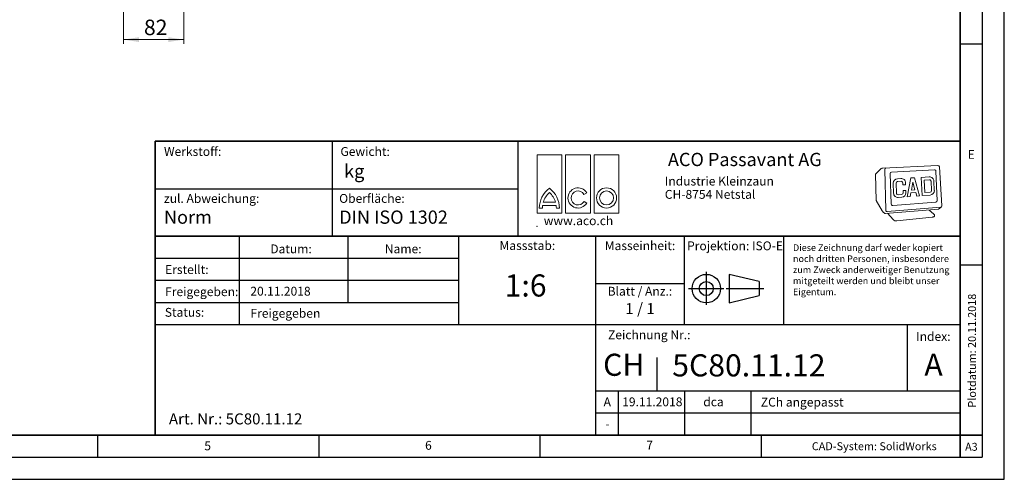
# Model space of a CAD drawing. Units: millimetres. Extents: x 0 to 420, y 0 to 297.
# Drawn here: x 197 to 420, y 0 to 104 of the extents above; entities that cross this region are included whole.
import ezdxf

# ---------------------------------------------------------------- set-up
doc = ezdxf.new("R2010")
doc.units = ezdxf.units.MM
doc.header["$PDSIZE"] = -1
doc.linetypes.add('CENTERX2', pattern=[20.32, 12.7, -2.54, 2.54, -2.54])
doc.layers.add('LINIEN-DICK', color=7, linetype='Continuous', lineweight=35)
doc.layers.add('LINIEN-NORMAL', color=7, linetype='Continuous', lineweight=25)
for name, color, linetype in [('LINIEN-DÜNN', 7, 'Continuous'), ('TEXT', 7, 'Continuous'), ('TEXT-DEUTSCH', 7, 'Continuous'), ('VORLAGE_TEXT', 7, 'Continuous')]:
    doc.layers.add(name, color=color, linetype=linetype)
doc.styles.add('SLDTEXTSTYLE0', font='TXT', dxfattribs={"width": 0.605})
doc.styles.add('SLDTEXTSTYLE2', font='TXT', dxfattribs={"width": 0.563})
doc.dimstyles.new('SLDDIMSTYLE4', dxfattribs={"dimtxt": 3.5, "dimasz": 3.5, "dimexe": 0, "dimexo": 0.0625, "dimgap": 0.875, "dimtad": 1, "dimlfac": 6, "dimrnd": 1e-09, "dimzin": 12, "dimdsep": 46, "dimtxsty": 'SLDTEXTSTYLE0', "dimsah": 1, "dimcen": 0.09, "dimadec": 0, "dimazin": 3, "dimtfac": 1, "dimtdec": 3, "dimtofl": 0, "dimtmove": 0, "dimatfit": 3, "dimfxl": 0, "dimfrac": 2, "dimtolj": 1, "dimtzin": 12, "dimarcsym": 0})

# ---------------------------------------------------------------- blocks, each defined once
blk = doc.blocks.new('SW_NOTE_0')
at = {"color": 0, "linetype": 'Continuous', "lineweight": 0, "char_height": 2, "attachment_point": 1, "style": 'SLDTEXTSTYLE0'}
for s, insert in [('Industrie Kleinzaun', (0, 2.58)), ('CH-8754 Netstal', (0, -0.42))]:
    blk.add_mtext(s, dxfattribs=dict(at, insert=insert))
blk = doc.blocks.new('ACO-Logo')
at = {"color": 179, "linetype": 'Continuous', "lineweight": 18}
for p, q in [((0, 16.17), (0, 2.94)), ((5.59, 16.17), (0, 16.17)), ((5.59, 2.94), (5.59, 16.17)), ((6.46, 16.17), (6.46, 2.94)), ((12.05, 16.17), (6.46, 16.17)), ((12.05, 2.94), (12.05, 16.17)), ((12.93, 2.94), (12.93, 16.17)), ((12.93, 16.17), (18.52, 16.17)), ((18.52, 16.17), (18.52, 2.94)), ((90.64, 13.74), (78.15, 13.15)), ((91.53, 4.63), (90.96, 13.46)), ((77.51, 12.77), (76.49, 11.76)), ((76.49, 11.76), (76.65, 5.87)), ((78.63, 12.88), (78.84, 3.65)), ((79.85, 11.93), (80.09, 4.98)), ((80.13, 12.24), (89.85, 12.76)), ((86.88, 11.07), (88.67, 11.16)), ((90.46, 5.79), (90.16, 12.47)), ((80.53, 9.73), (80.61, 7.48)), ((81.17, 9.75), (81.24, 7.5)), ((81.47, 10.76), (82.27, 10.81)), ((81.51, 10.13), (82.31, 10.17)), ((82.69, 9.82), (82.71, 9.37)), ((82.71, 9.35), (83.34, 9.39)), ((83.33, 9.84), (83.34, 9.39)), ((83.7, 6.67), (84.51, 10.93)), ((84.51, 10.93), (85.35, 10.97)), ((84.64, 8.19), (84.97, 9.97)), ((84.97, 9.97), (85.45, 8.24)), ((85.35, 10.97), (86.49, 6.88)), ((87.08, 6.93), (86.88, 11.07)), ((87.55, 10.46), (88.71, 10.53)), ((87.68, 7.61), (87.55, 10.46)), ((89.19, 8.08), (89.09, 10.18)), ((89.82, 8.11), (89.73, 10.21)), ((10.61, 7.22), (11.22, 7.57)), ((81.63, 7.15), (82.43, 7.21)), ((82.75, 8.08), (83.39, 8.12)), ((82.75, 8.08), (82.77, 7.58)), ((83.39, 8.12), (83.4, 7.61)), ((83.7, 6.67), (84.36, 6.72)), ((84.36, 6.72), (84.51, 7.54)), ((84.51, 7.54), (85.63, 7.61)), ((84.64, 8.19), (85.45, 8.24)), ((85.63, 7.61), (85.85, 6.83)), ((85.85, 6.83), (86.49, 6.88)), ((87.08, 6.93), (88.91, 7.07)), ((87.68, 7.61), (88.85, 7.7)), ((1.26, 4.73), (4.33, 4.73)), ((4.18, 5.43), (1.41, 5.43)), ((11.23, 5.26), (10.63, 5.62)), ((76.65, 5.87), (78.03, 3.52)), ((80.41, 4.7), (90.18, 5.48)), ((81.68, 6.51), (82.48, 6.58)), ((0, 2.94), (5.59, 2.94)), ((0.51, 4.09), (1.21, 4.09)), ((4.37, 4.09), (5.08, 4.09)), ((6.46, 2.94), (12.05, 2.94)), ((18.52, 2.94), (12.93, 2.94)), ((78.03, 3.52), (78.36, 3.14)), ((78.36, 3.14), (78.47, 3.02)), ((78.8, 2.89), (90.8, 3.85)), ((79.16, 3.36), (91.26, 4.31)), ((79.26, 2.93), (80.49, 1.53)), ((88.68, 3.68), (89.67, 2.79)), ((89.67, 2.79), (89.75, 2.72)), ((89.75, 2.72), (89.8, 2.67)), ((89.8, 2.67), (89.84, 2.6)), ((89.84, 2.6), (89.87, 2.52)), ((89.87, 2.52), (89.87, 2.31)), ((90.8, 3.85), (91.4, 4.35)), ((81.34, 1.2), (89.33, 2.05))]:
    blk.add_line(p, q, dxfattribs=at)
for radius in [2.28, 1.58]:
    blk.add_circle((15.72, 6.41), radius, dxfattribs=at)
for centre, radius, start, end in [((90.66, 13.44), 0.3, 3.7249, 92.6996), ((78.19, 12.35), 0.8, 92.6996, 148.2554), ((78.93, 12.89), 0.3, 92.6996, 181.273), ((80.15, 11.94), 0.3, 93.0418, 181.9349), ((88.73, 10.16), 1, 2.6542, 93.1134), ((89.86, 12.46), 0.3, 2.5148, 93.0418), ((81.53, 9.76), 1, 93.1134, 181.9415), ((81.53, 9.76), 0.363, 93.1134, 181.9415), ((82.33, 9.81), 1, 1.9415, 93.1134), ((82.33, 9.81), 0.363, 1.9415, 93.1134), ((88.73, 10.16), 0.363, 2.6542, 93.1134), ((6.13, 4.07), 5.62, 126.4236, 179.7474), ((6.13, 4.07), 4.91, 132.7321, 163.9341), ((-0.54, 4.07), 5.62, 0.2526, 53.5764), ((-0.54, 4.07), 4.91, 16.0659, 47.2679), ((9.26, 6.41), 2.28, 30.7309, 330), ((9.26, 6.41), 1.58, 31.0558, 330), ((81.61, 7.51), 1, 181.9415, 274.3987), ((81.61, 7.51), 0.363, 181.9415, 274.3987), ((82.4, 7.57), 0.363, 274.3987, 1.9415), ((82.4, 7.57), 1, 274.3987, 1.9415), ((88.83, 8.07), 0.363, 274.3987, 2.6542), ((88.83, 8.07), 1, 274.3987, 2.6542), ((6.13, 4.07), 4.91, 172.3058, 179.7113), ((-0.54, 4.07), 4.91, 0.2887, 7.6942), ((80.39, 4.99), 0.3, 181.9349, 274.6063), ((90.16, 5.78), 0.3, 274.6063, 2.5148), ((91.23, 4.61), 0.3, 274.4996, 3.7249), ((78.77, 3.29), 0.4, 221.0091, 274.5606), ((79.14, 3.65), 0.3, 181.273, 274.4996), ((89.69, 2.35), 0.188, 303.6901, 332.3803), ((89.77, 2.31), 0.0984, 332.3803, 4.9765), ((81.24, 2.19), 1, 221.4087, 276.0561), ((89.05, 4.1), 2.08, 277.7635, 279.1918), ((89.32, 2.43), 0.379, 279.1918, 281.4992), ((89.13, 3.35), 1.32, 281.4992, 285.2551), ((88.05, 7.32), 5.43, 285.2551, 287.1087), ((89.48, 2.66), 0.555, 287.1087, 303.6901)]:
    blk.add_arc(centre, radius, start, end, dxfattribs=at)
at = {"color": 7, "linetype": 'Continuous', "lineweight": 0}
blk.add_blockref('SW_NOTE_0', (28.89, 8.64), dxfattribs=at)
at = {"color": 7, "linetype": 'Continuous', "lineweight": 0, "attachment_point": 2, "style": 'SLDTEXTSTYLE0'}
for s, insert, char_height in [('ACO Passavant AG', (46.98, 16.61), 3), ('www.aco.ch', (9.37, 2.26), 2)]:
    blk.add_mtext(s, dxfattribs=dict(at, insert=insert, char_height=char_height))
blk = doc.blocks.new('SW_NOTE_1')
at = {"color": 0, "linetype": 'Continuous', "lineweight": 0, "char_height": 1.5, "attachment_point": 1, "style": 'SLDTEXTSTYLE0'}
for s, insert in [('Diese Zeichnung darf weder kopiert', (0, 1.93)), ('noch dritten Personen, insbesondere', (0, -0.57)), ('zum Zweck anderweitiger Benutzung', (0, -3.07)), ('mitgeteilt werden und bleibt unser', (0, -5.57)), ('Eigentum.', (0, -8.07))]:
    blk.add_mtext(s, dxfattribs=dict(at, insert=insert))
blk = doc.blocks.new('_D_9')
at = {"color": 7, "linetype": 'Continuous', "lineweight": 18}
for p, q in [((220.84, 170.2), (220.84, 98.48)), ((234.5, 115.93), (234.5, 98.48)), ((234.5, 99.48), (220.84, 99.48))]:
    blk.add_line(p, q, dxfattribs=at)
for points in [[(220.84, 99.48), (224.34, 98.94), (224.34, 100.01)], [(234.5, 99.48), (231, 100.01), (231, 98.94)]]:
    blk.add_solid(points, dxfattribs=at)
at = {"color": 7, "linetype": 'Continuous', "lineweight": 18, "insert": (225.48, 103.99), "char_height": 3.5, "attachment_point": 1, "style": 'SLDTEXTSTYLE0'}
blk.add_mtext('82', dxfattribs=at)

msp = doc.modelspace()

# ---------------------------------------------------------------- linework, layer by layer
at = {"color": 7, "linetype": 'Continuous', "lineweight": 0}
msp.add_point((314.3511, 57.2427), dxfattribs=at)
at = {"layer": 'LINIEN-DICK'}
for p, q in [((410, 5), (410, 287)), ((228, 76.5), (228, 10)), ((228, 76.5), (410, 76.5)), ((20, 10), (415, 10))]:
    msp.add_line(p, q, dxfattribs=at)
at = {"layer": 'LINIEN-DÜNN'}
for p, q in [((420, 0), (420, 297)), ((415, 292), (415, 5)), ((410, 98.5), (415, 98.5)), ((268, 76.5), (268, 55)), ((228, 65.75), (310, 65.75)), ((228, 55), (410, 55)), ((410, 55), (228, 55)), ((247, 55), (247, 35)), ((271.6, 55), (271.6, 40)), ((347.6611, 35), (347.6611, 55)), ((370.0572, 55.012), (370.0572, 35)), ((228, 50), (296.6, 50)), ((410, 48.5), (415, 48.5)), ((296.6, 45), (228, 45)), ((357.7662, 46.372), (357.7662, 39.9353)), ((364.6059, 44.7376), (357.7662, 46.372)), ((364.6059, 44.7376), (364.6059, 41.5697)), ((347.6611, 44.2134), (327.6611, 44.2134)), ((357.7662, 39.9353), (364.6059, 41.5697)), ((228, 40), (296.6, 40)), ((398, 35), (398, 20)), ((341.4855, 20), (341.4855, 27.5647)), ((327.6611, 20), (410, 20)), ((332.6611, 20), (332.6611, 10)), ((347.6611, 20), (347.6611, 10)), ((362.6611, 20), (362.6611, 10)), ((410, 15), (327.6611, 15)), ((215, 10), (215, 5)), ((265, 10), (265, 5)), ((315, 10), (315, 5)), ((365, 10), (365, 5)), ((15, 5), (415, 5)), ((0, 0), (420, 0))]:
    msp.add_line(p, q, dxfattribs=at)
at = {"layer": 'LINIEN-DÜNN', "linetype": 'CENTERX2'}
for p, q in [((352.6175, 46.908), (352.6175, 39.4622)), ((348.624, 43.1537), (356.6109, 43.1537)), ((357.1289, 43.1537), (365.6255, 43.1537))]:
    msp.add_line(p, q, dxfattribs=at)
at = {"layer": 'LINIEN-DÜNN'}
for radius in [3.2183, 1.584]:
    msp.add_circle((352.6175, 43.1537), radius, dxfattribs=at)
at = {"layer": 'LINIEN-NORMAL'}
for p, q in [((310, 76.5), (310, 55)), ((410, 55), (228, 55)), ((296.6, 55), (296.6, 35)), ((327.6611, 10), (327.6611, 55)), ((228, 35), (410, 35))]:
    msp.add_line(p, q, dxfattribs=at)

# ---------------------------------------------------------------- block references
at = {"color": 7, "linetype": 'Continuous'}
msp.add_blockref('ACO-Logo', (314.3511, 57.2427), dxfattribs=at)
at = {"color": 7, "linetype": 'Continuous', "lineweight": 0}
msp.add_blockref('SW_NOTE_1', (372.2204, 51.2203), dxfattribs=at)

# ---------------------------------------------------------------- texts
at = {"layer": 'TEXT', "style": 'SLDTEXTSTYLE0'}
for s, insert, char_height, attachment_point in [('kg', (270.7376, 71.2122), 3, 1), ('Norm', (230, 60.8119), 3, 1), ('DIN ISO 1302', (269.6126, 60.8119), 3, 1), ('20.11.2018', (249.5285, 43.5603), 2, 1), ('Freigegeben', (249.5568, 38.5582), 2, 1), ('5C80.11.12', (344.9268, 28.2773), 5, 1), ('A', (403.9986, 28.4395), 5, 2), ('A', (330.2274, 18.5245), 2, 2), ('19.11.2018', (340.4143, 18.5246), 2, 2), ('dca', (354.2454, 18.5246), 2, 2), ('ZCh angepasst', (364.9469, 18.4594), 2, 1), ('Art. Nr.: 5C80.11.12', (231.1132, 14.9211), 2.5, 1), ('-', (330.2608, 13.5245), 2, 2)]:
    msp.add_mtext(s, dxfattribs=dict(at, insert=insert, char_height=char_height, attachment_point=attachment_point))
at = {"layer": 'TEXT-DEUTSCH', "insert": (411.7953, 41.982), "char_height": 1.8, "attachment_point": 3, "rotation": 90, "style": 'SLDTEXTSTYLE0'}
msp.add_mtext('Plotdatum: 20.11.2018', dxfattribs=at)
at = {"layer": 'VORLAGE_TEXT'}
for s, insert, char_height, attachment_point, style in [('Werkstoff:', (230, 75.1611), 2, 1, 'SLDTEXTSTYLE0'), ('Gewicht:', (269.898, 75.1611), 2, 1, 'SLDTEXTSTYLE0'), ('E', (412.5161, 74.5096), 2, 2, 'SLDTEXTSTYLE0'), ('zul. Abweichung:', (230, 64.5423), 2, 1, 'SLDTEXTSTYLE0'), ('Oberfläche:', (269.6126, 64.5423), 2, 1, 'SLDTEXTSTYLE0'), ('Massstab:', (312.1625, 53.8816), 2, 2, 'SLDTEXTSTYLE0'), ('Masseinheit:', (337.6324, 53.8554), 2, 2, 'SLDTEXTSTYLE0'), ('Projektion: ISO-E', (348.2746, 53.8191), 2, 1, 'SLDTEXTSTYLE0'), ('Datum:', (254.0355, 53.1295), 2, 1, 'SLDTEXTSTYLE0'), ('Name:', (279.9349, 53.1361), 2, 1, 'SLDTEXTSTYLE0'), ('Erstellt:', (230.2614, 48.4499), 2, 1, 'SLDTEXTSTYLE0'), ('1:6', (311.7649, 46.349), 5, 2, 'SLDTEXTSTYLE0'), ('Freigegeben:', (230.2614, 43.4434), 2, 1, 'SLDTEXTSTYLE0'), ('Blatt / Anz.:', (337.6114, 43.5452), 2, 2, 'SLDTEXTSTYLE0'), ('1 / 1', (337.6348, 39.8697), 2.5, 2, 'SLDTEXTSTYLE2'), ('Status:', (230.1851, 38.7794), 2, 1, 'SLDTEXTSTYLE0'), ('Zeichnung Nr.:', (330.407, 33.6926), 2, 1, 'SLDTEXTSTYLE0'), ('Index:', (403.9553, 33.3249), 2, 2, 'SLDTEXTSTYLE0'), ('CH', (329.2896, 28.4139), 5, 1, 'SLDTEXTSTYLE0'), ('5', (239.875, 8.5638), 2, 2, 'SLDTEXTSTYLE0'), ('6', (289.7886, 8.6885), 2, 2, 'SLDTEXTSTYLE0'), ('7', (339.8003, 8.7205), 2, 2, 'SLDTEXTSTYLE0'), ('CAD-System: SolidWorks', (390.5946, 8.3847), 1.8, 2, 'SLDTEXTSTYLE0'), ('A3', (412.5579, 8.255), 1.8, 2, 'SLDTEXTSTYLE0')]:
    msp.add_mtext(s, dxfattribs=dict(at, insert=insert, char_height=char_height, attachment_point=attachment_point, style=style))

# ---------------------------------------------------------------- dimensions: what is measured, and where the dimension line sits
at = {"color": 7, "linetype": 'Continuous', "lineweight": 18}
dim = msp.add_linear_dim(base=(220.8364, 99.4761), p1=(234.5031, 116.0272), p2=(220.8364, 170.3017), angle=0, dimstyle='SLDDIMSTYLE4', dxfattribs=at)
dim.commit()
dim.dimension.update_dxf_attribs({"geometry": '_D_9', "text_midpoint": (227.6697, 99.4761), "dimtype": 160})

doc.saveas('drawing.dxf')
